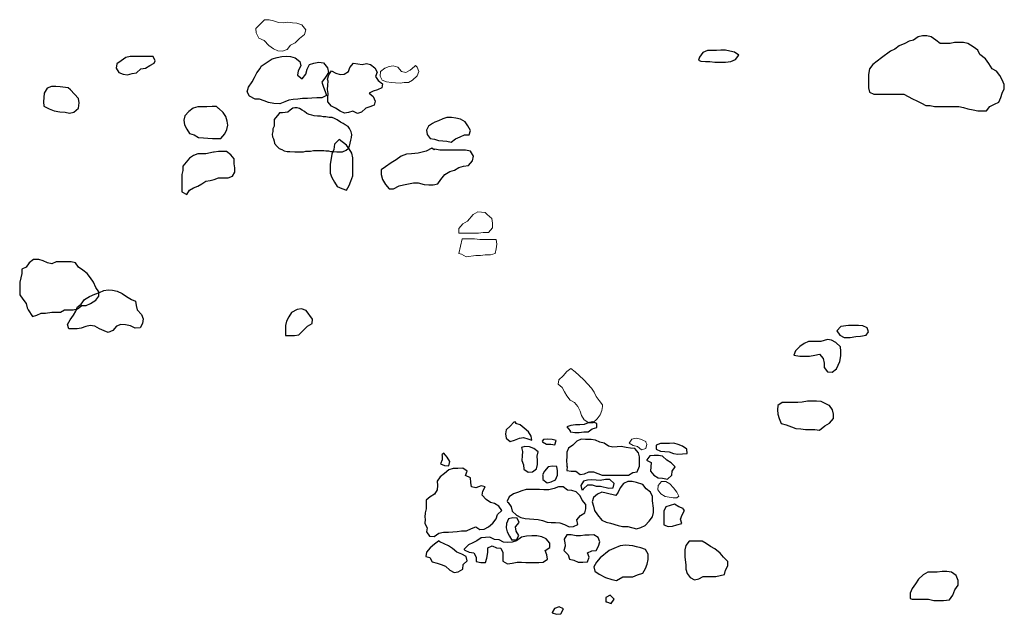
# Model space of a CAD drawing. Units: metres. Extents: x 1044 to 1576, y -53 to 20.
# Drawn here: x 1079 to 1081, y -8 to -6 of the extents above; entities that cross this region are included whole.
import ezdxf

# ---------------------------------------------------------------- set-up
doc = ezdxf.new("R2010")
doc.units = ezdxf.units.M
doc.layers.add('000_dettagli_pietra_chira', color=252, linetype='Continuous')
doc.layers.add('000_dettagli_pietra_scura', color=251, linetype='Continuous')
doc.layers.add('000_mattoni', color=251, linetype='Continuous', lineweight=5)

msp = doc.modelspace()

# ---------------------------------------------------------------- linework, layer by layer
at = {"layer": '000_dettagli_pietra_chira'}
for points in [[(1080.8585, -6.2966), (1080.9208, -6.2966), (1080.9424, -6.3074), (1080.9532, -6.3128), (1080.9641, -6.3182), (1080.9749, -6.3236), (1080.9857, -6.3236), (1080.9965, -6.3263), (1081.0561, -6.3263), (1081.0669, -6.329), (1081.0777, -6.3318), (1081.0912, -6.3345), (1081.1021, -6.3372), (1081.1237, -6.3372), (1081.1318, -6.3263), (1081.1427, -6.3209), (1081.1535, -6.3155), (1081.1589, -6.3047), (1081.1616, -6.2939), (1081.167, -6.2831), (1081.167, -6.2723), (1081.1616, -6.2614), (1081.1562, -6.2506), (1081.1481, -6.2398), (1081.1372, -6.2344), (1081.1291, -6.2209), (1081.121, -6.2101), (1081.1075, -6.1992), (1081.1021, -6.1884), (1081.0912, -6.1803), (1081.0777, -6.1722), (1081.0669, -6.1695), (1081.0452, -6.1695), (1081.0344, -6.1722), (1081.0101, -6.1722), (1080.9992, -6.1641), (1080.9884, -6.156), (1080.9776, -6.1533), (1080.9668, -6.1533), (1080.9559, -6.156), (1080.9451, -6.1641), (1080.9343, -6.1668), (1080.9235, -6.1722), (1080.9099, -6.1776), (1080.8991, -6.1857), (1080.8883, -6.1911), (1080.8666, -6.2074), (1080.8558, -6.2155), (1080.845, -6.2236), (1080.8369, -6.2344), (1080.8342, -6.2479), (1080.8342, -6.2804), (1080.8369, -6.2912), (1080.8477, -6.2966), (1080.8558, -6.2966)], [(1080.4244, -6.2153), (1080.4355, -6.2165), (1080.4465, -6.2165), (1080.4587, -6.2178), (1080.4844, -6.2178), (1080.4978, -6.2165), (1080.5088, -6.2116), (1080.5174, -6.2006), (1080.5064, -6.1933), (1080.4954, -6.1909), (1080.4844, -6.1884), (1080.4734, -6.1884), (1080.4624, -6.1896), (1080.4403, -6.1896), (1080.4293, -6.1945), (1080.4208, -6.2055), (1080.4183, -6.2129)], [(1079.0835, -6.2038), (1079.0278, -6.2038), (1079.0171, -6.2061), (1079.0053, -6.2144), (1078.9946, -6.2216), (1078.9934, -6.2322), (1078.9993, -6.2429), (1079.01, -6.2476), (1079.0207, -6.2488), (1079.0325, -6.2453), (1079.0432, -6.2441), (1079.0539, -6.2346), (1079.0646, -6.2322), (1079.0752, -6.2263), (1079.0859, -6.2204), (1079.0883, -6.2144)], [(1079.3624, -6.2176), (1079.375, -6.2096), (1079.3876, -6.2063), (1079.3983, -6.2043), (1079.4089, -6.203), (1079.4202, -6.2043), (1079.4315, -6.2069), (1079.4428, -6.2162), (1079.4448, -6.2269), (1079.4388, -6.2388), (1079.4368, -6.2495), (1079.4481, -6.2588), (1079.4574, -6.2475), (1079.4607, -6.2348), (1079.466, -6.2236), (1079.4767, -6.2202), (1079.4893, -6.2176), (1079.5006, -6.2196), (1079.5106, -6.2315), (1079.5132, -6.2428), (1079.5059, -6.2548), (1079.4966, -6.2667), (1079.5006, -6.2787), (1079.5046, -6.2893), (1079.5079, -6.2999), (1079.4966, -6.3052), (1079.4846, -6.3052), (1079.472, -6.3059), (1079.4614, -6.3066), (1079.4494, -6.3072), (1079.4375, -6.3086), (1079.4268, -6.3092), (1079.4162, -6.3112), (1079.4056, -6.3152), (1079.3936, -6.3199), (1079.379, -6.3192), (1079.3657, -6.3165), (1079.3551, -6.3125), (1079.3438, -6.3086), (1079.3331, -6.3086), (1079.3199, -6.3013), (1079.3139, -6.2906), (1079.3172, -6.2793), (1079.3258, -6.2661), (1079.3318, -6.2554), (1079.3371, -6.2441), (1079.3458, -6.2335), (1079.3478, -6.2275)], [(1078.8755, -6.2809), (1078.8565, -6.2782), (1078.8457, -6.2773), (1078.8348, -6.2773), (1078.824, -6.2818), (1078.8168, -6.2935), (1078.815, -6.3151), (1078.8159, -6.326), (1078.8294, -6.3323), (1078.8412, -6.3368), (1078.8556, -6.3395), (1078.8682, -6.3404), (1078.8791, -6.3431), (1078.8899, -6.3404), (1078.9007, -6.3305), (1078.9025, -6.3178), (1078.9007, -6.307), (1078.8908, -6.2962), (1078.8818, -6.2854)], [(1079.2387, -6.3263), (1079.2285, -6.3263), (1079.2154, -6.3271), (1079.1928, -6.3271), (1079.1819, -6.3307), (1079.1709, -6.3387), (1079.1615, -6.3489), (1079.1586, -6.3598), (1079.1607, -6.3715), (1079.1658, -6.3816), (1079.1724, -6.3926), (1079.184, -6.3962), (1079.195, -6.402), (1079.2066, -6.4035), (1079.2176, -6.4042), (1079.2292, -6.4049), (1079.2496, -6.4049), (1079.2591, -6.3933), (1079.2642, -6.3831), (1079.2664, -6.3722), (1079.2649, -6.362), (1079.2613, -6.3511), (1079.2547, -6.3409), (1079.2445, -6.3314), (1079.2438, -6.3314)], [(1079.5389, -6.4076), (1079.5279, -6.4187), (1079.5257, -6.4319), (1079.5213, -6.443), (1079.5191, -6.454), (1079.5169, -6.4672), (1079.5169, -6.4893), (1079.5213, -6.5003), (1079.5279, -6.5114), (1079.5345, -6.5224), (1079.5456, -6.5268), (1079.5566, -6.5312), (1079.5632, -6.5202), (1079.5676, -6.5092), (1079.5721, -6.4959), (1079.5721, -6.4518), (1079.5699, -6.4407), (1079.5632, -6.4297), (1079.5566, -6.4209)], [(1079.7656, -6.4287), (1079.752, -6.4361), (1079.7324, -6.441), (1079.7164, -6.4422), (1079.7041, -6.4434), (1079.6906, -6.4483), (1079.6783, -6.4569), (1079.666, -6.4643), (1079.6525, -6.4741), (1079.6414, -6.4815), (1079.6414, -6.4926), (1079.6451, -6.5049), (1079.6525, -6.5171), (1079.6611, -6.5282), (1079.6721, -6.5282), (1079.6857, -6.5208), (1079.6967, -6.5184), (1079.709, -6.5159), (1079.7213, -6.5135), (1079.7324, -6.5135), (1079.7471, -6.5171), (1079.7582, -6.5184), (1079.7693, -6.5184), (1079.7803, -6.5159), (1079.7877, -6.5049), (1079.7975, -6.4926), (1079.8098, -6.4852), (1079.8209, -6.4827), (1079.8319, -6.4754), (1079.843, -6.4729), (1079.8553, -6.4705), (1079.8651, -6.4594), (1079.8676, -6.4483), (1079.8602, -6.4361), (1079.8479, -6.4336), (1079.7852, -6.4336), (1079.7729, -6.4311), (1079.7717, -6.4324)], [(1078.7885, -6.8402), (1078.799, -6.8375), (1078.8095, -6.8323), (1078.8199, -6.8323), (1078.8357, -6.8297), (1078.8566, -6.8297), (1078.8671, -6.8244), (1078.8881, -6.8244), (1078.8986, -6.8218), (1078.909, -6.814), (1078.9195, -6.814), (1078.93, -6.8087), (1078.9431, -6.8009), (1078.951, -6.7904), (1078.951, -6.7799), (1078.9431, -6.7694), (1078.9379, -6.7563), (1078.93, -6.7459), (1078.9222, -6.7354), (1078.9117, -6.7275), (1078.9012, -6.7197), (1078.8933, -6.7092), (1078.8828, -6.7066), (1078.8461, -6.7066), (1078.8357, -6.7118), (1078.8252, -6.7092), (1078.8147, -6.704), (1078.8042, -6.7013), (1078.7911, -6.7013), (1078.7806, -6.7092), (1078.7728, -6.7197), (1078.7623, -6.7249), (1078.7623, -6.7354), (1078.7597, -6.7459), (1078.757, -6.7563), (1078.757, -6.7878), (1078.7649, -6.7982), (1078.7728, -6.8087), (1078.7754, -6.8192), (1078.778, -6.8244)], [(1078.9071, -6.8101), (1078.9155, -6.7993), (1078.9282, -6.7916), (1078.941, -6.7859), (1078.9525, -6.7814), (1078.9627, -6.7769), (1078.9736, -6.7756), (1078.9838, -6.7763), (1078.996, -6.7788), (1079.0075, -6.7839), (1079.0183, -6.7916), (1079.0305, -6.7993), (1079.0407, -6.8031), (1079.042, -6.814), (1079.0445, -6.8242), (1079.0548, -6.8357), (1079.0592, -6.8465), (1079.0579, -6.858), (1079.0516, -6.8683), (1079.0394, -6.8689), (1079.0279, -6.8631), (1079.0158, -6.8606), (1079.0049, -6.8599), (1078.994, -6.8644), (1078.9851, -6.8746), (1078.9736, -6.8797), (1078.9634, -6.8753), (1078.9525, -6.8708), (1078.941, -6.8644), (1078.9295, -6.8625), (1078.9186, -6.8651), (1078.9078, -6.8695), (1078.8976, -6.8708), (1078.8771, -6.8708), (1078.8739, -6.8599), (1078.8809, -6.8485), (1078.8886, -6.8376), (1078.8944, -6.8274), (1078.8988, -6.8165), (1078.9008, -6.8152)], [(1080.8314, -6.8684), (1080.8206, -6.8636), (1080.8099, -6.8624), (1080.786, -6.8624), (1080.7669, -6.8648), (1080.7573, -6.8755), (1080.7645, -6.8863), (1080.7752, -6.8923), (1080.7896, -6.8923), (1080.8039, -6.8899), (1080.8147, -6.8887), (1080.829, -6.8863), (1080.835, -6.8779)], [(1080.7178, -6.9018), (1080.688, -6.9018), (1080.6772, -6.9066), (1080.6664, -6.9138), (1080.6557, -6.9245), (1080.6521, -6.9353), (1080.6664, -6.9377), (1080.6904, -6.9377), (1080.7035, -6.9353), (1080.7143, -6.9329), (1080.7238, -6.9436), (1080.7262, -6.9544), (1080.7262, -6.9651), (1080.7346, -6.9759), (1080.7453, -6.9771), (1080.7561, -6.9687), (1080.7645, -6.9508), (1080.7669, -6.9365), (1080.7669, -6.9257), (1080.7657, -6.915), (1080.7549, -6.9042), (1080.7441, -6.8982), (1080.7346, -6.897)], [(1080.719, -7.0487), (1080.7071, -7.0476), (1080.6856, -7.0476), (1080.6724, -7.0499), (1080.6617, -7.0511), (1080.6234, -7.0511), (1080.6127, -7.0583), (1080.6115, -7.0691), (1080.6127, -7.0798), (1080.6162, -7.0906), (1080.621, -7.1025), (1080.633, -7.1061), (1080.6461, -7.1109), (1080.6569, -7.1144), (1080.6688, -7.1156), (1080.6808, -7.1168), (1080.7035, -7.1168), (1080.7143, -7.1192), (1080.7274, -7.1085), (1080.7394, -7.1013), (1080.7489, -7.0906), (1080.7489, -7.0798), (1080.7465, -7.0691), (1080.7394, -7.0583), (1080.7382, -7.0583)], [(1079.9663, -7.0989), (1079.9577, -7.1091), (1079.9475, -7.1177), (1079.9458, -7.1279), (1079.9475, -7.1382), (1079.9577, -7.1467), (1079.968, -7.1433), (1079.98, -7.1382), (1079.9902, -7.1365), (1080.0005, -7.1399), (1080.0108, -7.1433), (1080.0091, -7.1331), (1080.0022, -7.1228), (1079.992, -7.1142), (1079.9817, -7.1057), (1079.9714, -7.1023), (1079.9714, -7.0989)], [(1080.1928, -7.2732), (1080.1822, -7.2706), (1080.1717, -7.2759), (1080.1612, -7.2838), (1080.1585, -7.2943), (1080.1612, -7.3048), (1080.1638, -7.3153), (1080.1717, -7.3259), (1080.1822, -7.339), (1080.1928, -7.3443), (1080.2033, -7.3469), (1080.2217, -7.3522), (1080.2323, -7.3548), (1080.2454, -7.3548), (1080.2665, -7.3601), (1080.277, -7.3575), (1080.2876, -7.3522), (1080.2981, -7.3417), (1080.306, -7.3311), (1080.3086, -7.3206), (1080.3086, -7.3101), (1080.306, -7.2917), (1080.306, -7.2811), (1080.3007, -7.2706), (1080.2902, -7.2627), (1080.2823, -7.2522), (1080.2665, -7.2469), (1080.256, -7.2443), (1080.2454, -7.2443), (1080.2349, -7.2495), (1080.227, -7.2601), (1080.2217, -7.2706), (1080.2165, -7.2785)], [(1080.3878, -7.4485), (1080.3878, -7.459), (1080.3904, -7.4694), (1080.3983, -7.4799), (1080.4088, -7.4851), (1080.4193, -7.4825), (1080.4297, -7.4773), (1080.4612, -7.4773), (1080.4717, -7.4747), (1080.4822, -7.4721), (1080.4848, -7.4616), (1080.49, -7.4511), (1080.49, -7.4406), (1080.4795, -7.4301), (1080.4717, -7.4197), (1080.4586, -7.4092), (1080.4481, -7.404), (1080.4376, -7.3961), (1080.4271, -7.3909), (1080.3957, -7.3909), (1080.3878, -7.4013), (1080.3852, -7.4118), (1080.3852, -7.4301)], [(1080.24, -7.4), (1080.2266, -7.4022), (1080.2111, -7.4088), (1080.2, -7.4133), (1080.1778, -7.431), (1080.1689, -7.4421), (1080.1622, -7.4532), (1080.1645, -7.4643), (1080.1756, -7.471), (1080.1911, -7.4798), (1080.2066, -7.4843), (1080.2178, -7.4865), (1080.2333, -7.4776), (1080.2577, -7.4776), (1080.2688, -7.4732), (1080.2821, -7.4687), (1080.2888, -7.4576), (1080.2932, -7.4466), (1080.2955, -7.4355), (1080.2955, -7.4221), (1080.2888, -7.4111), (1080.2777, -7.4066), (1080.2666, -7.4044), (1080.2577, -7.4022)], [(1080.9417, -7.5328), (1080.9814, -7.5328), (1080.9947, -7.5361), (1081.0179, -7.5361), (1081.0328, -7.5345), (1081.0411, -7.5229), (1081.0461, -7.5096), (1081.0543, -7.4981), (1081.0543, -7.4865), (1081.0494, -7.4749), (1081.0378, -7.4666), (1081.0262, -7.4649), (1081.0146, -7.4649), (1081.003, -7.4666), (1080.9798, -7.4666), (1080.9682, -7.4732), (1080.9566, -7.4832), (1080.9499, -7.4947), (1080.9417, -7.5063), (1080.9367, -7.5179), (1080.9367, -7.5312)]]:
    msp.add_lwpolyline(points, close=True, dxfattribs=at)
at = {"layer": '000_dettagli_pietra_scura'}
for points in [[(1079.5104, -6.2599), (1079.514, -6.2492), (1079.5206, -6.239), (1079.5308, -6.2451), (1079.5411, -6.2482), (1079.5513, -6.2472), (1079.5615, -6.241), (1079.5651, -6.2308), (1079.5743, -6.2206), (1079.5845, -6.2216), (1079.5952, -6.2232), (1079.6055, -6.2211), (1079.6157, -6.2232), (1079.6259, -6.2318), (1079.632, -6.2421), (1079.6279, -6.2528), (1079.6346, -6.263), (1079.6448, -6.2707), (1079.6433, -6.2809), (1079.6326, -6.286), (1079.6223, -6.2891), (1079.6121, -6.2936), (1079.6223, -6.3023), (1079.6269, -6.3131), (1079.6244, -6.3233), (1079.6142, -6.3274), (1079.6039, -6.3309), (1079.5937, -6.3406), (1079.5835, -6.3437), (1079.5722, -6.3381), (1079.562, -6.3412), (1079.5518, -6.3427), (1079.5411, -6.3376), (1079.5303, -6.3304), (1079.5201, -6.3253), (1079.5114, -6.3151), (1079.5109, -6.3049), (1079.5124, -6.2947), (1079.5104, -6.2845), (1079.5109, -6.2742), (1079.5119, -6.264)], [(1079.3911, -6.3443), (1079.3911, -6.3443), (1079.3911, -6.3443), (1079.3795, -6.358), (1079.3802, -6.3744), (1079.3767, -6.3812), (1079.3767, -6.388), (1079.3754, -6.3942), (1079.3761, -6.4004), (1079.3781, -6.4058), (1079.3802, -6.4113), (1079.3808, -6.4168), (1079.387, -6.4243), (1079.3925, -6.4291), (1079.3986, -6.4318), (1079.4041, -6.4352), (1079.4116, -6.4366), (1079.4185, -6.4366), (1079.4301, -6.4373), (1079.4513, -6.4373), (1079.4574, -6.4359), (1079.4691, -6.4359), (1079.4759, -6.4345), (1079.5012, -6.4345), (1079.5067, -6.4352), (1079.5128, -6.4352), (1079.519, -6.4366), (1079.5252, -6.4366), (1079.5334, -6.4373), (1079.547, -6.4373), (1079.5559, -6.4332), (1079.5614, -6.4291), (1079.5641, -6.4236), (1079.5662, -6.4161), (1079.5676, -6.4086), (1079.5689, -6.4024), (1079.5696, -6.3949), (1079.5682, -6.3887), (1079.5641, -6.3805), (1079.5607, -6.3751), (1079.5539, -6.371), (1079.5484, -6.3682), (1079.5423, -6.3648), (1079.5341, -6.3587), (1079.5272, -6.3559), (1079.5217, -6.3532), (1079.5142, -6.3532), (1079.5067, -6.3518), (1079.4999, -6.3518), (1079.493, -6.3504), (1079.4862, -6.3504), (1079.478, -6.3491), (1079.4718, -6.3477), (1079.4657, -6.3463), (1079.4602, -6.3436), (1079.454, -6.3388), (1079.4486, -6.3354), (1079.4417, -6.3313), (1079.4362, -6.3299), (1079.4308, -6.3299), (1079.4253, -6.3306), (1079.4191, -6.3354), (1079.413, -6.3402), (1079.4068, -6.3409), (1079.4, -6.3416), (1079.3932, -6.3416), (1079.3911, -6.3443)], [(1079.7678, -6.368), (1079.7574, -6.3744), (1079.7531, -6.3845), (1079.7546, -6.3949), (1079.7617, -6.405), (1079.7721, -6.4068), (1079.7825, -6.4099), (1079.7927, -6.4101), (1079.8028, -6.4116), (1079.8132, -6.4134), (1079.8236, -6.4058), (1079.835, -6.4007), (1079.8459, -6.3962), (1079.8569, -6.3959), (1079.8604, -6.3848), (1079.8543, -6.3741), (1079.8472, -6.364), (1079.8358, -6.3574), (1079.8244, -6.3546), (1079.8137, -6.3531), (1079.8028, -6.3536), (1079.7927, -6.3569), (1079.7825, -6.3612), (1079.7734, -6.3645)], [(1079.2129, -6.4425), (1079.1927, -6.4425), (1079.1825, -6.4466), (1079.1724, -6.4526), (1079.1562, -6.4729), (1079.1562, -6.483), (1079.1542, -6.4931), (1079.1542, -6.5356), (1079.1663, -6.5417), (1079.1724, -6.5315), (1079.1825, -6.5255), (1079.1927, -6.5214), (1079.2028, -6.5154), (1079.2129, -6.5093), (1079.223, -6.5073), (1079.2332, -6.5052), (1079.2433, -6.5012), (1079.2676, -6.5012), (1079.2777, -6.4972), (1079.2838, -6.487), (1079.2838, -6.4769), (1079.2817, -6.4668), (1079.2817, -6.4547), (1079.2736, -6.4446), (1079.2635, -6.4365), (1079.2433, -6.4365), (1079.2332, -6.4385), (1079.2311, -6.4385)], [(1079.4074, -6.8868), (1079.43, -6.8868), (1079.4406, -6.8855), (1079.4618, -6.8642), (1079.4725, -6.8576), (1079.4738, -6.847), (1079.4579, -6.8258), (1079.4472, -6.8218), (1079.4366, -6.8231), (1079.422, -6.8311), (1079.4154, -6.8417), (1079.4101, -6.8523), (1079.4074, -6.8629), (1079.4074, -6.8788)], [(1080.1052, -7.1227), (1080.1156, -7.1242), (1080.1264, -7.1247), (1080.1378, -7.1227), (1080.1481, -7.1232), (1080.1585, -7.1158), (1080.1693, -7.1124), (1080.1698, -7.1021), (1080.1594, -7.0986), (1080.1486, -7.1006), (1080.1383, -7.105), (1080.1279, -7.1055), (1080.1171, -7.106), (1080.1062, -7.1075), (1080.0959, -7.1104), (1080.1047, -7.1208), (1080.1042, -7.1232)], [(1080.0367, -7.147), (1080.0467, -7.1531), (1080.0568, -7.1534), (1080.0668, -7.1548), (1080.0703, -7.1441), (1080.06, -7.1419), (1080.0497, -7.1411), (1080.0391, -7.1416), (1080.0362, -7.146)], [(1080.0969, -7.2074), (1080.0964, -7.2178), (1080.1067, -7.2193), (1080.118, -7.2193), (1080.1289, -7.2276), (1080.1397, -7.2257), (1080.1501, -7.2212), (1080.1619, -7.2207), (1080.1723, -7.2252), (1080.1831, -7.2291), (1080.2368, -7.2291), (1080.2472, -7.2286), (1080.258, -7.2227), (1080.2683, -7.2212), (1080.2743, -7.207), (1080.2743, -7.1843), (1080.2718, -7.174), (1080.2624, -7.1636), (1080.2521, -7.1631), (1080.2417, -7.1612), (1080.2294, -7.1587), (1080.2191, -7.1597), (1080.2087, -7.1602), (1080.1979, -7.1577), (1080.1875, -7.1508), (1080.1772, -7.1484), (1080.1663, -7.1434), (1080.156, -7.1415), (1080.1417, -7.1419), (1080.1314, -7.1405), (1080.121, -7.1459), (1080.1107, -7.1552), (1080.1003, -7.1626), (1080.0959, -7.173), (1080.0959, -7.1833), (1080.0954, -7.1937), (1080.0964, -7.204), (1080.0964, -7.2089)], [(1080.3153, -7.1651), (1080.3257, -7.1706), (1080.3365, -7.171), (1080.3469, -7.1715), (1080.3572, -7.176), (1080.3681, -7.1779), (1080.3794, -7.177), (1080.3907, -7.176), (1080.3897, -7.1656), (1080.3794, -7.1577), (1080.3685, -7.1538), (1080.3582, -7.1509), (1080.3474, -7.1513), (1080.3257, -7.1513), (1080.3153, -7.1553), (1080.3148, -7.1646)], [(1079.7911, -7.1809), (1079.7915, -7.1913), (1079.7869, -7.2016), (1079.7972, -7.2051), (1079.8076, -7.2062), (1079.8095, -7.1955), (1079.8034, -7.1852), (1079.7953, -7.1748), (1079.7903, -7.1794)], [(1079.9852, -7.1611), (1079.9877, -7.1712), (1079.9867, -7.1817), (1079.9859, -7.193), (1079.9899, -7.2038), (1079.9911, -7.214), (1080.0019, -7.2214), (1080.0119, -7.2209), (1080.022, -7.2138), (1080.0247, -7.203), (1080.0244, -7.193), (1080.0237, -7.1822), (1080.0261, -7.1722), (1080.0158, -7.1636), (1080.0048, -7.1597), (1079.9938, -7.1592), (1079.985, -7.1616)], [(1080.2927, -7.1932), (1080.303, -7.1981), (1080.3015, -7.2085), (1080.301, -7.2188), (1080.3094, -7.2292), (1080.3198, -7.2356), (1080.3306, -7.2365), (1080.3429, -7.239), (1080.3533, -7.2292), (1080.3543, -7.2188), (1080.3616, -7.2085), (1080.3513, -7.1991), (1080.341, -7.1922), (1080.3306, -7.1824), (1080.3203, -7.1809), (1080.3099, -7.1809), (1080.2991, -7.1814), (1080.2922, -7.1917), (1080.2922, -7.1922)], [(1079.7494, -7.337), (1079.749, -7.3474), (1079.7543, -7.3577), (1079.7524, -7.3681), (1079.7605, -7.3784), (1079.7712, -7.3788), (1079.7831, -7.3711), (1079.7942, -7.3688), (1079.8069, -7.3688), (1079.8172, -7.3681), (1079.8276, -7.3673), (1079.8387, -7.3654), (1079.8506, -7.3654), (1079.8628, -7.3593), (1079.8732, -7.3554), (1079.8835, -7.362), (1079.8939, -7.3612), (1079.9046, -7.3554), (1079.915, -7.3462), (1079.923, -7.3359), (1079.9269, -7.3256), (1079.9368, -7.3152), (1079.9299, -7.3049), (1079.9196, -7.2987), (1079.9092, -7.2957), (1079.8988, -7.2886), (1079.8893, -7.2783), (1079.8904, -7.2679), (1079.8965, -7.2576), (1079.8862, -7.2549), (1079.8732, -7.2599), (1079.8628, -7.2576), (1079.8613, -7.2468), (1079.8605, -7.2357), (1079.8479, -7.2296), (1079.8521, -7.2189), (1079.8413, -7.212), (1079.8291, -7.2124), (1079.818, -7.2124), (1079.8076, -7.2158), (1079.7965, -7.225), (1079.7861, -7.2334), (1079.7792, -7.2438), (1079.7796, -7.2541), (1079.7785, -7.2648), (1079.7727, -7.2752), (1079.762, -7.2821), (1079.7516, -7.2901), (1079.7516, -7.3112), (1079.7493, -7.3216), (1079.7489, -7.3319)], [(1080.0374, -7.2295), (1080.0374, -7.24), (1080.048, -7.2476), (1080.058, -7.2452), (1080.0683, -7.2403), (1080.073, -7.2287), (1080.0732, -7.2185), (1080.0717, -7.2079), (1080.0612, -7.2067), (1080.0509, -7.2087), (1080.0418, -7.2192), (1080.0369, -7.228)], [(1080.1368, -7.2621), (1080.1476, -7.2523), (1080.158, -7.2523), (1080.1683, -7.2557), (1080.1787, -7.2557), (1080.1994, -7.2606), (1080.2097, -7.2596), (1080.2122, -7.2493), (1080.2013, -7.2395), (1080.1905, -7.2399), (1080.1782, -7.2419), (1080.1678, -7.2414), (1080.1575, -7.2404), (1080.1471, -7.2414), (1080.1368, -7.2439), (1080.1309, -7.2542), (1080.1328, -7.2646), (1080.1368, -7.2641)], [(1079.9529, -7.296), (1079.9603, -7.3064), (1079.9622, -7.3173), (1079.9727, -7.327), (1079.9836, -7.3328), (1079.994, -7.3347), (1080.0049, -7.3359), (1080.0153, -7.3367), (1080.0262, -7.3378), (1080.037, -7.3397), (1080.0479, -7.344), (1080.0583, -7.3452), (1080.0688, -7.3452), (1080.0793, -7.3456), (1080.0909, -7.3498), (1080.1017, -7.3556), (1080.1126, -7.3549), (1080.123, -7.3494), (1080.1211, -7.3382), (1080.13, -7.3277), (1080.1405, -7.3215), (1080.1428, -7.3111), (1080.1428, -7.3006), (1080.1339, -7.2902), (1080.1292, -7.2797), (1080.1188, -7.2697), (1080.1083, -7.2669), (1080.0975, -7.2654), (1080.087, -7.2573), (1080.0762, -7.2577), (1080.0653, -7.2615), (1080.0521, -7.2646), (1080.0401, -7.2646), (1080.0297, -7.2642), (1080.0184, -7.2639), (1080.008, -7.2639), (1079.9967, -7.2642), (1079.9863, -7.2677), (1079.9758, -7.2716), (1079.9653, -7.2743), (1079.9549, -7.2821), (1079.9502, -7.2925), (1079.951, -7.2948)], [(1080.3813, -7.3107), (1080.3701, -7.3064), (1080.3596, -7.3002), (1080.3492, -7.3029), (1080.3383, -7.3068), (1080.3337, -7.3173), (1080.3337, -7.3281), (1080.3333, -7.3405), (1080.3337, -7.3509), (1080.3445, -7.3548), (1080.355, -7.3537), (1080.3654, -7.3506), (1080.3775, -7.3471), (1080.3744, -7.3366), (1080.3786, -7.3262), (1080.3844, -7.3157), (1080.3809, -7.3111)], [(1079.9615, -7.3874), (1079.9731, -7.387), (1079.9789, -7.3765), (1079.9723, -7.3661), (1079.9708, -7.3552), (1079.9793, -7.3448), (1079.9746, -7.3343), (1079.9642, -7.3332), (1079.9537, -7.3359), (1079.9487, -7.3471), (1079.9475, -7.3576), (1079.9506, -7.368), (1079.956, -7.3785), (1079.9615, -7.3882)], [(1079.7823, -7.3903), (1079.772, -7.398), (1079.7616, -7.4072), (1079.7528, -7.4175), (1079.7509, -7.4279), (1079.7612, -7.4305), (1079.767, -7.4409), (1079.7785, -7.4447), (1079.7888, -7.4478), (1079.7996, -7.452), (1079.8099, -7.4612), (1079.8203, -7.4669), (1079.8306, -7.4654), (1079.8414, -7.4589), (1079.8421, -7.4478), (1079.8525, -7.439), (1079.8502, -7.4279), (1079.8394, -7.4225), (1079.8272, -7.4175), (1079.8168, -7.4087), (1079.8065, -7.4018), (1079.7957, -7.3972), (1079.7854, -7.3918), (1079.7819, -7.3899)], [(1079.8468, -7.4125), (1079.8572, -7.4172), (1079.8685, -7.4191), (1079.8747, -7.4296), (1079.8743, -7.44), (1079.8859, -7.4428), (1079.8968, -7.4428), (1079.9006, -7.4319), (1079.903, -7.418), (1079.9026, -7.4071), (1079.9134, -7.4021), (1079.9239, -7.4067), (1079.9343, -7.4075), (1079.9398, -7.4184), (1079.9394, -7.4288), (1079.9394, -7.4393), (1079.9514, -7.4459), (1079.9622, -7.4447), (1079.9746, -7.442), (1079.9851, -7.442), (1079.9956, -7.4424), (1080.0072, -7.4431), (1080.0177, -7.4431), (1080.0281, -7.4428), (1080.0386, -7.4416), (1080.049, -7.4346), (1080.0475, -7.4242), (1080.0436, -7.4137), (1080.0545, -7.4064), (1080.0545, -7.3951), (1080.0456, -7.3847), (1080.0347, -7.3796), (1080.0231, -7.3777), (1080.0107, -7.3777), (1079.9975, -7.3781), (1079.9855, -7.3808), (1079.9731, -7.3897), (1079.9626, -7.3932), (1079.9522, -7.3936), (1079.9413, -7.3932), (1079.9309, -7.3874), (1079.9188, -7.3862), (1079.908, -7.3808), (1079.8975, -7.3812), (1079.8867, -7.3827), (1079.8762, -7.3901), (1079.8658, -7.3947), (1079.8553, -7.3994), (1079.8452, -7.4098), (1079.8448, -7.411)], [(1080.0911, -7.3928), (1080.0923, -7.4032), (1080.0888, -7.4137), (1080.0992, -7.4241), (1080.1031, -7.4346), (1080.1136, -7.4373), (1080.124, -7.4423), (1080.1353, -7.4419), (1080.1469, -7.4408), (1080.1508, -7.4299), (1080.1465, -7.4195), (1080.1574, -7.4145), (1080.1678, -7.4133), (1080.174, -7.4028), (1080.1767, -7.392), (1080.1732, -7.3812), (1080.162, -7.3753), (1080.1508, -7.3757), (1080.1403, -7.3757), (1080.1299, -7.3773), (1080.119, -7.3773), (1080.107, -7.375), (1080.0965, -7.3753), (1080.0899, -7.3858), (1080.0907, -7.3916)], [(1080.1935, -7.5389), (1080.205, -7.5431), (1080.2124, -7.5326), (1080.2019, -7.5225), (1080.1914, -7.5281), (1080.1917, -7.5386), (1080.1921, -7.5389)], [(1080.0601, -7.5658), (1080.0713, -7.5696), (1080.0817, -7.5682), (1080.0877, -7.5564), (1080.0772, -7.5515), (1080.0664, -7.5553), (1080.0604, -7.5651)]]:
    msp.add_lwpolyline(points, close=True, dxfattribs=at)
at = {"layer": '000_mattoni'}
for points in [[(1079.4018, -6.1219), (1079.3905, -6.1205), (1079.3779, -6.1165), (1079.3673, -6.1139), (1079.356, -6.1146), (1079.3454, -6.1245), (1079.3354, -6.1351), (1079.3361, -6.1464), (1079.3427, -6.159), (1079.3553, -6.165), (1079.3666, -6.1769), (1079.3779, -6.1855), (1079.3885, -6.1902), (1079.4004, -6.1908), (1079.4117, -6.1868), (1079.4197, -6.1762), (1079.4316, -6.1703), (1079.4422, -6.1603), (1079.4542, -6.1504), (1079.4575, -6.1384), (1079.4475, -6.1265), (1079.4356, -6.1225), (1079.425, -6.1212), (1079.4137, -6.1199), (1079.4084, -6.1205)], [(1079.7231, -6.2287), (1079.7124, -6.2374), (1079.7023, -6.2429), (1079.6916, -6.2409), (1079.6825, -6.2303), (1079.6713, -6.2267), (1079.6612, -6.2287), (1079.6511, -6.2328), (1079.6404, -6.2409), (1079.6394, -6.2521), (1079.644, -6.2622), (1079.6546, -6.2658), (1079.6668, -6.2673), (1079.6769, -6.2688), (1079.6881, -6.2693), (1079.6982, -6.2673), (1079.7084, -6.2673), (1079.7185, -6.2617), (1079.7297, -6.2511), (1079.7337, -6.2409), (1079.7302, -6.2303), (1079.7256, -6.2257)], [(1079.8782, -6.5839), (1079.8666, -6.5905), (1079.8534, -6.6071), (1079.8418, -6.6137), (1079.8319, -6.6253), (1079.8319, -6.6368), (1079.8799, -6.6368), (1079.8915, -6.6352), (1079.9047, -6.6352), (1079.9146, -6.6236), (1079.9146, -6.612), (1079.913, -6.6005), (1079.9014, -6.5905), (1079.8964, -6.5856)], [(1079.8402, -6.6501), (1079.8699, -6.6501), (1079.8832, -6.6517), (1079.9229, -6.6517), (1079.9245, -6.6633), (1079.9229, -6.6749), (1079.9212, -6.6864), (1079.9097, -6.6898), (1079.8964, -6.6898), (1079.8848, -6.6914), (1079.8733, -6.6914), (1079.8501, -6.6947), (1079.8385, -6.6881), (1079.8319, -6.6864)], [(1080.1833, -7.0564), (1080.1755, -7.0462), (1080.1683, -7.036), (1080.1634, -7.0258), (1080.1566, -7.0157), (1080.1382, -6.9953), (1080.1265, -6.9851), (1080.1164, -6.9764), (1080.1062, -6.9682), (1080.096, -6.9754), (1080.0873, -6.9856), (1080.0766, -6.9953), (1080.0747, -7.006), (1080.0848, -7.0147), (1080.0907, -7.0249), (1080.096, -7.0351), (1080.1042, -7.0457), (1080.1149, -7.051), (1080.1232, -7.0612), (1080.1285, -7.0719), (1080.1319, -7.083), (1080.1387, -7.0932), (1080.1498, -7.101), (1080.16, -7.1005), (1080.1702, -7.0913), (1080.1775, -7.0811), (1080.1823, -7.0709), (1080.1833, -7.0607), (1080.1833, -7.0603)], [(1080.2893, -7.1464), (1080.2766, -7.1405), (1080.2657, -7.1388), (1080.2555, -7.1405), (1080.2488, -7.1506), (1080.2589, -7.1565), (1080.269, -7.1591), (1080.2792, -7.1667), (1080.2893, -7.1633), (1080.2918, -7.1532), (1080.2893, -7.1481)], [(1080.3704, -7.2806), (1080.3653, -7.2705), (1080.3577, -7.2603), (1080.3484, -7.2502), (1080.3383, -7.2443), (1080.3282, -7.2443), (1080.3197, -7.2544), (1080.3189, -7.2646), (1080.3265, -7.2747), (1080.3366, -7.2814), (1080.3569, -7.2848), (1080.3653, -7.2848)]]:
    msp.add_lwpolyline(points, close=True, dxfattribs=at)

doc.saveas('drawing.dxf')
